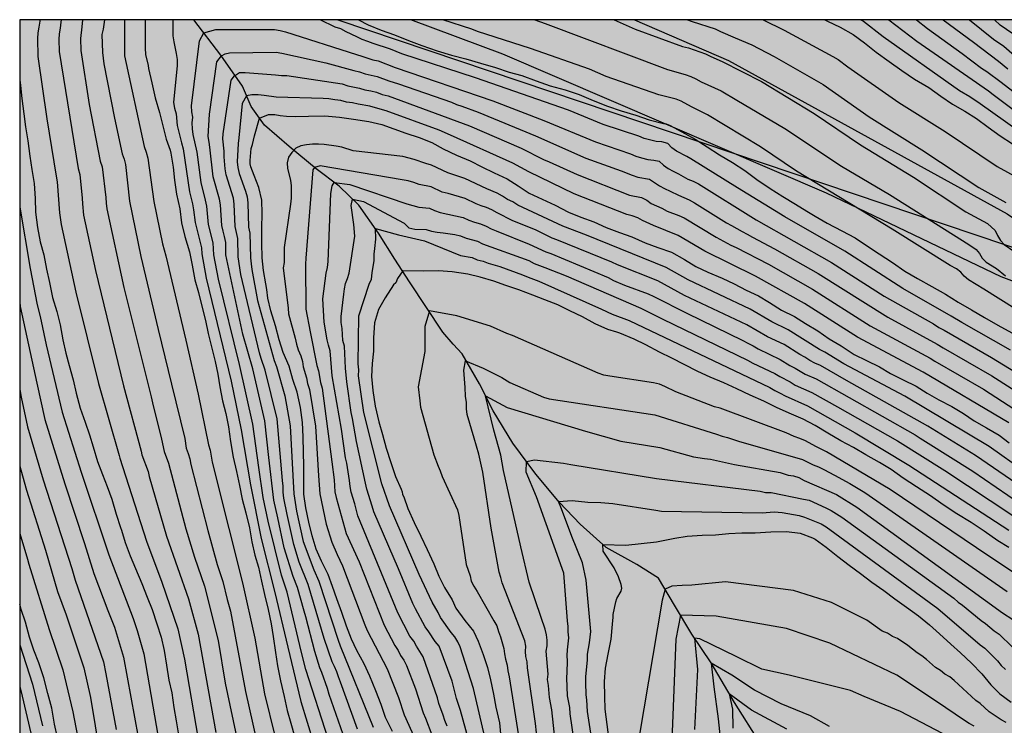
# Model space of a CAD drawing. Units: metres. Extents: x 578894 to 579245, y 4795289 to 4795541.
# Drawn here: x 578894 to 578972, y 4795484 to 4795540 of the extents above; entities that cross this region are included whole.
import ezdxf

# ---------------------------------------------------------------- set-up
doc = ezdxf.new("R2010")
doc.units = ezdxf.units.M
for name, color, linetype in [('010106', 9, 'Continuous'), ('020104', 34, 'Continuous'), ('050103', 4, 'Continuous'), ('100102', 9, 'Continuous'), ('220104', 9, 'LINEA_ELECTRICA'), ('990504', 63, 'Continuous')]:
    doc.layers.add(name, color=color, linetype=linetype)
doc.layers.add('020105', color=24, linetype='Continuous', lineweight=30)
doc.styles.get("Standard").update_dxf_attribs({"font": 'txt.shx'})
doc.linetypes.add('LINEA_ELECTRICA', pattern='A,7.5,-0.3,["E",Standard,S=0.25,R=0,X=-0.1,Y=-0.1],-0.3', length=8.1)

msp = doc.modelspace()

# ---------------------------------------------------------------- hatches: boundary and pattern name
at = {"layer": '990504'}
msp.add_hatch(color=256, dxfattribs=at).paths.add_polyline_path([(578894.277, 4795361.572), (578894.835, 4795361.817), (578895.909, 4795362.061), (578896.951, 4795362.173), (578898.131, 4795362.207), (578899.331, 4795362.187), (578900.419, 4795362.033), (578901.427, 4795361.757), (578902.587, 4795361.411), (578903.571, 4795361.063), (578905.869, 4795360.391), (578906.909, 4795360.009), (578908.045, 4795359.389), (578908.739, 4795359.235), (578911.019, 4795359.211), (578911.259, 4795359.227), (578911.479, 4795359.299), (578911.651, 4795359.411), (578912.853, 4795361.048), (578913.239, 4795362.006), (578913.273, 4795363.02), (578913.199, 4795363.978), (578913.189, 4795367.08), (578913.263, 4795368.096), (578913.793, 4795370.102), (578914.239, 4795371.028), (578914.767, 4795371.916), (578915.431, 4795372.776), (578916.257, 4795373.548), (578916.983, 4795374.378), (578917.785, 4795375.198), (578918.705, 4795375.727), (578919.755, 4795375.705), (578920.733, 4795375.199), (578921.623, 4795374.661), (578922.453, 4795374.093), (578923.119, 4795373.231), (578924.513, 4795370.364), (578925.495, 4795368.574), (578925.937, 4795367.504), (578926.201, 4795366.504), (578926.519, 4795365.554), (578927.037, 4795364.656), (578928.359, 4795362.944), (578929.766, 4795361.466), (578931.29, 4795360.06), (578932.158, 4795359.346), (578932.98, 4795358.756), (578933.83, 4795358.028), (578934.686, 4795357.448), (578936.622, 4795356.494), (578938.644, 4795355.946), (578939.622, 4795355.74), (578940.642, 4795355.722), (578941.684, 4795355.934), (578942.628, 4795356.316), (578943.52, 4795356.781), (578945.244, 4795358.031), (578946.024, 4795358.695), (578946.716, 4795359.547), (578947.336, 4795360.389), (578948.812, 4795361.973), (578949.464, 4795362.855), (578949.956, 4795363.857), (578950.134, 4795364.937), (578950.104, 4795367.943), (578950.02, 4795368.921), (578949.704, 4795370.977), (578949.518, 4795372.925), (578949.12, 4795374.943), (578948.98, 4795375.959), (578948.906, 4795376.939), (578948.51, 4795380.007), (578948.41, 4795382.107), (578948.424, 4795384.127), (578948.674, 4795385.145), (578949.16, 4795386.103), (578949.774, 4795386.963), (578950.938, 4795388.782), (578951.44, 4795389.704), (578952.154, 4795390.464), (578953.982, 4795391.676), (578955.024, 4795391.972), (578956.016, 4795392.02), (578957.052, 4795391.942), (578957.976, 4795391.45), (578958.798, 4795390.86), (578959.496, 4795390.126), (578959.984, 4795389.268), (578960.356, 4795388.41), (578961.648, 4795387.058), (578962.452, 4795386.364), (578963.404, 4795385.952), (578964.336, 4795385.898), (578965.302, 4795385.978), (578966.116, 4795386.156), (578967.696, 4795386.734), (578968.502, 4795387.114), (578969.262, 4795387.57), (578970.076, 4795388.176), (578970.942, 4795388.728), (578971.766, 4795389.362), (578973.238, 4795390.644), (578973.946, 4795391.33), (578974.6, 4795392.18), (578975.154, 4795393.012), (578975.614, 4795393.986), (578975.906, 4795394.986), (578976.096, 4795395.968), (578977.586, 4795399.808), (578977.908, 4795400.844), (578978.352, 4795401.763), (578979.352, 4795403.611), (578979.73, 4795404.647), (578980.542, 4795406.599), (578981.226, 4795408.761), (578981.338, 4795409.791), (578981.528, 4795410.777), (578981.802, 4795411.861), (578981.864, 4795412.875), (578981.864, 4795413.989), (578981.752, 4795415.041), (578981.536, 4795416.023), (578981.226, 4795416.979), (578980.688, 4795417.869), (578979.962, 4795418.645), (578979.178, 4795419.381), (578977.792, 4795420.855), (578976.978, 4795421.469), (578975.272, 4795422.595), (578974.598, 4795423.275), (578973.817, 4795423.877), (578972.335, 4795425.385), (578969.611, 4795428.571), (578969.165, 4795429.421), (578968.539, 4795431.259), (578968.455, 4795434.199), (578968.131, 4795435.081), (578967.961, 4795436.073), (578967.893, 4795441.225), (578967.979, 4795442.251), (578968.001, 4795443.291), (578967.907, 4795444.298), (578967.731, 4795445.294), (578967.603, 4795446.414), (578967.353, 4795447.4), (578967.181, 4795448.45), (578967.181, 4795449.488), (578967.369, 4795450.502), (578968.401, 4795452.25), (578969.043, 4795453.094), (578969.743, 4795453.912), (578970.607, 4795454.476), (578971.611, 4795454.718), (578973.653, 4795454.732), (578974.713, 4795454.654), (578976.645, 4795454.032), (578980.341, 4795452.392), (578981.371, 4795451.89), (578982.265, 4795451.384), (578983.267, 4795451.022), (578985.343, 4795450.654), (578986.455, 4795450.604), (578987.479, 4795450.612), (578988.433, 4795450.768), (578989.367, 4795451.044), (578992.283, 4795452.068), (578994.189, 4795452.842), (578995.851, 4795453.786), (578996.585, 4795454.264), (578997.273, 4795454.936), (578997.783, 4795455.688), (578998.211, 4795456.511), (578998.693, 4795457.327), (578999.265, 4795458.095), (578999.773, 4795458.921), (579000.003, 4795459.833), (579000.577, 4795461.605), (579000.975, 4795462.533), (579001.577, 4795463.287), (579002.941, 4795464.765), (579003.607, 4795465.581), (579004.219, 4795466.419), (579004.733, 4795467.249), (579005.635, 4795469.099), (579006.033, 4795470.051), (579006.047, 4795471.037), (579005.553, 4795473.011), (579005.559, 4795474.017), (579005.853, 4795475.007), (579006.541, 4795475.859), (579007.471, 4795476.515), (579008.425, 4795476.945), (579009.469, 4795477.035), (579010.493, 4795477.009), (579012.535, 4795476.659), (579015.44, 4795475.835), (579019.362, 4795475.073), (579020.282, 4795474.844), (579021.282, 4795474.764), (579022.214, 4795474.764), (579024.03, 4795474.51), (579024.978, 4795474.6), (579026.768, 4795475.16), (579029.292, 4795476.262), (579030.132, 4795476.676), (579031.708, 4795477.86), (579034.93, 4795479.996), (579035.68, 4795480.602), (579036.442, 4795481.264), (579037.118, 4795482.084), (579037.788, 4795482.78), (579040.536, 4795486.004), (579041.242, 4795486.716), (579041.992, 4795487.59), (579042.608, 4795488.41), (579042.942, 4795489.428), (579042.732, 4795490.458), (579041.59, 4795492.204), (579040.7, 4795492.828), (579039.65, 4795492.728), (579037.594, 4795492.708), (579036.512, 4795492.9), (579035.55, 4795493.316), (579033.58, 4795494.082), (579032.6, 4795494.634), (579031.672, 4795495.03), (579030.582, 4795495.258), (579029.576, 4795495.36), (579028.457, 4795495.372), (579027.315, 4795495.492), (579024.279, 4795496.024), (579021.437, 4795497.168), (579019.485, 4795498.196), (579017.381, 4795499.04), (579016.419, 4795499.544), (579015.473, 4795499.96), (579014.583, 4795500.418), (579013.681, 4795501.004), (579012.755, 4795501.488), (579010.895, 4795502.278), (579010.037, 4795502.818), (579008.377, 4795503.71), (579007.603, 4795504.216), (579006.933, 4795504.728), (579005.495, 4795505.55), (579004.869, 4795505.998), (579004.295, 4795506.528), (579003.547, 4795507.052), (579001.83, 4795508.034), (579001.024, 4795508.624), (579000.104, 4795509.206), (578999.274, 4795509.824), (578997.782, 4795511.144), (578997.044, 4795511.754), (578996.206, 4795512.348), (578993.844, 4795514.356), (578992.9, 4795514.922), (578992.098, 4795515.526), (578991.308, 4795516.324), (578990.59, 4795517.148), (578989.822, 4795517.796), (578989.088, 4795518.542), (578988.042, 4795520.448), (578987.494, 4795521.274), (578986.828, 4795522.044), (578986.332, 4795523.01), (578985.506, 4795524.88), (578984.888, 4795526.86), (578984.448, 4795527.764), (578983.081, 4795529.324), (578982.459, 4795530.112), (578981.247, 4795531.78), (578981.049, 4795532.752), (578981.049, 4795536.842), (578980.813, 4795537.832), (578980.043, 4795539.766), (578979.758, 4795540.26), (578894.281, 4795540.261)])

# ---------------------------------------------------------------- linework, layer by layer
at = {"layer": '010106', "flags": 128}
msp.add_lwpolyline([(578894.276, 4795290.268), (579244.266, 4795290.261), (579244.271, 4795540.254), (578894.281, 4795540.261)], close=True, dxfattribs=at)
at = {"layer": '020104', "flags": 128}
for points, elevation in [([(578895.868, 4795540.261), (578895.861, 4795540.144), (578895.804, 4795539.665), (578895.719, 4795539.217), (578895.673, 4795538.77), (578895.721, 4795537.349), (578896.423, 4795532.411), (578897.155, 4795527.886), (578897.255, 4795527.429), (578897.421, 4795524.98), (578897.551, 4795524.057), (578898.724, 4795518.699), (578900.52, 4795511.459), (578902.15, 4795505.75), (578902.195, 4795505.558), (578904.324, 4795498.985), (578905.54, 4795495.742), (578906.802, 4795492.032), (578907.314, 4795489.637), (578908.409, 4795483.305)], 111), ([(578899.246, 4795540.261), (578899.184, 4795539.692), (578899.092, 4795538.779), (578899.114, 4795537.822), (578899.768, 4795533.536), (578900.645, 4795529.057), (578900.804, 4795528.612), (578901.095, 4795526.19), (578901.116, 4795525.737), (578901.17, 4795525.294), (578902.523, 4795519.068), (578904.674, 4795510.398), (578904.788, 4795509.923), (578905.516, 4795507.045), (578905.707, 4795506.08), (578906.046, 4795505.152), (578907.438, 4795499.966), (578908.13, 4795497.704), (578908.914, 4795495.429), (578909.991, 4795491.114), (578910.544, 4795487.748), (578911.538, 4795483.006)], 109), ([(578900.986, 4795540.261), (578900.873, 4795539.514), (578900.792, 4795539.084), (578900.83, 4795537.656), (578900.944, 4795536.758), (578901.772, 4795532.47), (578902.389, 4795529.641), (578902.54, 4795529.217), (578902.644, 4795528.808), (578902.981, 4795525.891), (578903.881, 4795521.526), (578905.251, 4795515.744), (578906.309, 4795511.414), (578907.344, 4795507.114), (578907.462, 4795506.341), (578907.623, 4795505.917), (578907.746, 4795505.497), (578907.819, 4795505.037), (578909.176, 4795499.824), (578909.915, 4795497.133), (578910.371, 4795495.789), (578910.703, 4795494.366), (578910.968, 4795493.443), (578912.156, 4795487.087), (578913.038, 4795483.189)], 108), ([(578902.568, 4795540.261), (578902.575, 4795537.399), (578904.134, 4795530.226), (578904.3, 4795529.763), (578904.434, 4795529.303), (578904.89, 4795525.882), (578905.581, 4795522.505), (578905.839, 4795521.576), (578907.419, 4795514.896), (578908.406, 4795510.604), (578909.218, 4795506.602), (578909.36, 4795506.178), (578909.511, 4795505.237), (578910.827, 4795499.99), (578911.928, 4795495.675), (578912.901, 4795491.309), (578913.671, 4795486.899), (578914.487, 4795483.563)], 107), ([(578904.201, 4795540.261), (578904.201, 4795539.174), (578904.211, 4795537.996), (578904.245, 4795537.512), (578904.449, 4795536.642), (578904.485, 4795536.408), (578904.733, 4795535.274), (578905.013, 4795534.076), (578905.357, 4795532.922), (578905.597, 4795531.86), (578905.879, 4795530.812), (578906.197, 4795529.922), (578906.239, 4795529.704), (578906.417, 4795528.58), (578906.529, 4795527.556), (578906.695, 4795526.448), (578906.949, 4795525.289), (578907.101, 4795524.183), (578907.353, 4795523.105), (578907.725, 4795521.897), (578907.924, 4795520.839), (578908.148, 4795519.673), (578908.442, 4795518.671), (578908.686, 4795517.577), (578908.996, 4795516.459), (578909.21, 4795515.431), (578909.464, 4795514.355), (578909.748, 4795513.197), (578909.968, 4795512.203), (578910.132, 4795511.191), (578910.336, 4795510.089), (578910.586, 4795509.075), (578910.808, 4795508.031), (578910.974, 4795506.863), (578911.174, 4795505.621), (578911.44, 4795504.487), (578911.672, 4795503.385), (578911.892, 4795502.293), (578912.182, 4795501.229), (578912.462, 4795500.025), (578912.648, 4795498.929), (578912.888, 4795497.883), (578913.19, 4795496.913), (578913.434, 4795495.813), (578913.66, 4795494.769), (578913.954, 4795493.579), (578914.186, 4795492.447), (578914.348, 4795491.419), (578914.542, 4795490.163), (578914.684, 4795489.115), (578914.918, 4795487.911), (578915.21, 4795486.675), (578915.45, 4795485.583), (578915.747, 4795484.579), (578916.037, 4795483.555)], 106), ([(578921.115, 4795540.261), (578921.858, 4795539.862), (578922.888, 4795539.434), (578923.964, 4795539.062), (578925.056, 4795538.616), (578926.106, 4795538.22), (578927.326, 4795537.804), (578928.476, 4795537.452), (578929.59, 4795537.158), (578930.766, 4795536.816), (578931.952, 4795536.476), (578933.026, 4795536.114), (578934.048, 4795535.836), (578935.17, 4795535.428), (578936.288, 4795535.026), (578937.458, 4795534.702), (578938.586, 4795534.346), (578939.68, 4795533.876), (578940.812, 4795533.414), (578941.906, 4795533.04), (578943.052, 4795532.706), (578944.106, 4795532.346), (578945.264, 4795532.047), (578945.464, 4795532.023), (578945.72, 4795531.919), (578946.694, 4795531.373), (578947.756, 4795530.811), (578948.71, 4795530.203), (578949.693, 4795529.575), (578950.707, 4795528.965), (578951.687, 4795528.315), (578952.655, 4795527.621), (578953.695, 4795526.903), (578954.709, 4795526.275), (578955.695, 4795525.663), (578956.591, 4795525.101), (578957.251, 4795524.703), (578958.219, 4795524.163), (578959.373, 4795523.549), (578960.421, 4795522.987), (578961.339, 4795522.377), (578962.339, 4795521.715), (578963.381, 4795521.035), (578964.373, 4795520.355), (578965.369, 4795519.761), (578966.493, 4795519.145), (578967.575, 4795518.541), (578968.587, 4795517.899), (578969.645, 4795517.287), (578970.669, 4795516.681), (578971.731, 4795516.081), (578972.845, 4795515.481)], 106), ([(578973.092, 4795517.38), (578970.627, 4795518.929), (578969.396, 4795519.673), (578969.056, 4795519.96), (578968.794, 4795520.277), (578968.449, 4795520.534), (578967.962, 4795520.805), (578963.362, 4795523.672), (578955.773, 4795528.283), (578952.944, 4795530.198), (578948.749, 4795532.728), (578947.46, 4795533.362), (578946.649, 4795533.817), (578946.262, 4795533.961), (578944.893, 4795534.312), (578940.726, 4795535.776), (578939.395, 4795536.35), (578934.734, 4795537.971), (578930.533, 4795539.314), (578930.088, 4795539.503), (578927.793, 4795540.261)], 107), ([(578935.058, 4795540.26), (578935.872, 4795539.962), (578945.564, 4795536.322), (578946.974, 4795535.927), (578947.405, 4795535.773), (578947.821, 4795535.58), (578948.227, 4795535.352), (578949.822, 4795534.623), (578951.071, 4795533.888), (578954.851, 4795531.636), (578959.335, 4795528.665), (578963.137, 4795526.415), (578969.432, 4795522.466), (578970.016, 4795522.081), (578970.264, 4795521.741), (578970.491, 4795521.371), (578970.815, 4795521.066), (578971.616, 4795520.565), (578972.333, 4795519.979)], 108), ([(578941.36, 4795540.26), (578943.019, 4795539.502), (578946.766, 4795538.147), (578947.24, 4795538.026), (578948.588, 4795537.57), (578948.994, 4795537.342), (578949.91, 4795536.944), (578953.006, 4795535.368), (578957.192, 4795532.828), (578960.862, 4795530.353), (578965.06, 4795527.8), (578969.205, 4795525.05), (578970.901, 4795524.126), (578971.51, 4795523.573), (578971.712, 4795523.165), (578971.931, 4795522.777), (578972.238, 4795522.454), (578972.991, 4795521.945)], 109), ([(578953.135, 4795540.26), (578954.795, 4795539.441), (578958.671, 4795537.359), (578959.078, 4795537.109), (578959.847, 4795536.536), (578963.893, 4795533.707), (578967.567, 4795531.408), (578971.672, 4795528.636), (578973.841, 4795527.448)], 111), ([(578958.031, 4795540.26), (578958.249, 4795540.135), (578959.249, 4795539.657), (578960.281, 4795539.089), (578961.179, 4795538.425), (578962.087, 4795537.685), (578963.119, 4795536.943), (578964.115, 4795536.241), (578965.125, 4795535.565), (578966.259, 4795534.891), (578967.225, 4795534.203), (578968.133, 4795533.573), (578969.115, 4795533.021), (578970.035, 4795532.431), (578970.965, 4795531.755), (578971.921, 4795531.069), (578972.881, 4795530.427)], 112), ([(578960.888, 4795540.26), (578961.082, 4795540.139), (578962.653, 4795538.934), (578968.696, 4795534.663), (578969.501, 4795534.18), (578970.321, 4795533.627), (578974.339, 4795530.766)], 113), ([(578963.108, 4795540.26), (578965.318, 4795538.561), (578967.379, 4795537.146), (578970.981, 4795534.617), (578971.351, 4795534.328), (578974.957, 4795531.653)], 114), ([(578967.37, 4795540.26), (578967.388, 4795540.244), (578969.789, 4795538.484), (578971.785, 4795536.97), (578972.531, 4795536.376)], 116), ([(578969.483, 4795540.26), (578971.383, 4795538.73), (578972.192, 4795538.175), (578974.759, 4795535.926)], 117), ([(578972.905, 4795539.139), (578971.923, 4795539.835), (578971.465, 4795540.26)], 118), ([(578918.694, 4795483.324), (578916.94, 4795488.826), (578916.582, 4795490.166), (578915.449, 4795494.929), (578915.004, 4795496.293), (578913.956, 4795500.553), (578913.551, 4795502.44), (578913.217, 4795504.82), (578912.743, 4795508.232), (578911.671, 4795512.958), (578910.008, 4795519.728), (578909.661, 4795521.643), (578909.588, 4795522.602), (578909.217, 4795524.041), (578909.088, 4795525.489), (578908.999, 4795525.962), (578908.64, 4795527.363), (578908.34, 4795529.768), (578908.021, 4795531.164), (578907.955, 4795531.618), (578907.923, 4795532.086), (578907.986, 4795532.537), (578907.901, 4795532.969), (578907.887, 4795533.441), (578908.511, 4795538.589), (578908.866, 4795539.209), (578909.799, 4795539.488), (578914.44, 4795539.478), (578914.9, 4795539.405), (578915.332, 4795539.295), (578920.933, 4795537.515), (578921.38, 4795537.384), (578922.242, 4795537.073), (578922.658, 4795536.992), (578924.013, 4795536.478), (578931.733, 4795533.843), (578935.788, 4795532.294), (578939.881, 4795530.594), (578942.647, 4795529.653), (578943.064, 4795529.465), (578943.522, 4795529.315), (578944.005, 4795529.191), (578944.486, 4795529.149), (578944.904, 4795529.062), (578945.245, 4795528.748), (578945.614, 4795528.479), (578946.007, 4795528.271), (578946.442, 4795528.07), (578947.169, 4795527.646), (578947.592, 4795527.471), (578948.014, 4795527.259), (578952.592, 4795524.411), (578958.561, 4795521.053), (578962.718, 4795518.366), (578966.629, 4795516.172), (578967.051, 4795515.905), (578967.473, 4795515.685), (578971.216, 4795513.531), (578975.019, 4795511.197)], 104), ([(578919.879, 4795483.663), (578918.771, 4795486.849), (578918.647, 4795487.303), (578918.213, 4795488.57), (578918.033, 4795488.963), (578917.633, 4795490.251), (578916.946, 4795492.976), (578916.797, 4795493.432), (578916.268, 4795495.319), (578915.919, 4795496.173), (578915.214, 4795498.457), (578914.704, 4795500.818), (578914.403, 4795502.224), (578914.013, 4795505.61), (578913.684, 4795508.496), (578912.724, 4795512.611), (578911.935, 4795515.378), (578910.603, 4795521.654), (578910.586, 4795522.632), (578910.506, 4795523.087), (578910.379, 4795523.522), (578910.274, 4795523.971), (578910.185, 4795525.615), (578910.096, 4795526.048), (578909.604, 4795527.813), (578909.344, 4795530.16), (578909.266, 4795530.578), (578909.211, 4795531.01), (578909.311, 4795532.788), (578909.873, 4795536.92), (578910.25, 4795537.395), (578910.539, 4795537.561), (578910.896, 4795537.651), (578914.582, 4795537.687), (578915.034, 4795537.6), (578918.524, 4795536.842), (578920.732, 4795536.232), (578921.188, 4795536.139), (578921.624, 4795535.983), (578922.587, 4795535.756), (578923.492, 4795535.409), (578924.274, 4795535.19), (578928.473, 4795533.725), (578928.868, 4795533.548), (578929.292, 4795533.408), (578930.587, 4795532.938), (578935.12, 4795531.07), (578939.101, 4795529.307), (578941.909, 4795528.301), (578942.764, 4795527.942), (578943.232, 4795527.802), (578944.143, 4795527.629), (578944.552, 4795527.382), (578944.949, 4795527.099), (578945.341, 4795526.898), (578945.786, 4795526.7), (578946.433, 4795526.359), (578947.286, 4795525.996), (578947.713, 4795525.766), (578950.229, 4795524.191), (578950.636, 4795523.977), (578951.477, 4795523.489), (578951.886, 4795523.296), (578952.311, 4795523.04), (578954.053, 4795522.125), (578957.504, 4795520.162), (578963.017, 4795516.724), (578966.917, 4795514.579), (578967.407, 4795514.284), (578971.252, 4795512.076), (578975.846, 4795509.141)], 103), ([(578921.017, 4795484.092), (578919.686, 4795487.823), (578919.515, 4795488.237), (578919.382, 4795488.644), (578919.216, 4795489.045), (578919.019, 4795489.438), (578918.395, 4795491.28), (578917.121, 4795495.547), (578916.394, 4795497.326), (578915.97, 4795498.707), (578915.451, 4795501.082), (578915.198, 4795502.382), (578915.151, 4795502.848), (578915.129, 4795503.327), (578915.08, 4795503.789), (578914.662, 4795508.654), (578913.719, 4795512.529), (578913.406, 4795513.432), (578913.276, 4795513.878), (578911.784, 4795520.08), (578911.578, 4795521.48), (578911.541, 4795522.942), (578911.332, 4795523.9), (578911.268, 4795525.646), (578911.195, 4795526.129), (578910.615, 4795527.988), (578910.543, 4795528.454), (578910.457, 4795529.394), (578910.479, 4795529.857), (578910.351, 4795530.817), (578910.389, 4795531.22), (578911.016, 4795535.479), (578911.284, 4795535.824), (578911.674, 4795536.09), (578912.118, 4795536.082), (578914.535, 4795535.909), (578914.996, 4795535.842), (578915.431, 4795535.85), (578919.818, 4795535.184), (578920.262, 4795535.033), (578921.174, 4795534.843), (578921.613, 4795534.708), (578922.067, 4795534.64), (578922.517, 4795534.519), (578922.97, 4795534.34), (578923.453, 4795534.223), (578929.894, 4795531.85), (578933.995, 4795530.09), (578935.751, 4795529.196), (578936.205, 4795529.021), (578938.414, 4795528.005), (578942.552, 4795526.383), (578943.5, 4795526.176), (578943.93, 4795525.978), (578944.275, 4795525.721), (578945.129, 4795525.329), (578945.557, 4795525.111), (578946.457, 4795524.762), (578946.895, 4795524.564), (578949.414, 4795523.053), (578950.592, 4795522.425), (578951.004, 4795522.237), (578953.572, 4795520.904), (578957.04, 4795518.934), (578961.618, 4795516.033), (578966.36, 4795513.472), (578966.751, 4795513.233), (578970.596, 4795511.019), (578975.558, 4795507.79)], 102), ([(578894.281, 4795535.49), (578894.329, 4795535.062), (578894.457, 4795534.011), (578894.595, 4795532.803), (578894.725, 4795531.793), (578894.915, 4795530.677), (578895.081, 4795529.457), (578895.237, 4795528.415), (578895.411, 4795527.301), (578895.489, 4795526.113), (578895.525, 4795525.017), (578895.673, 4795523.809), (578895.909, 4795522.663), (578896.187, 4795521.637), (578896.403, 4795520.525), (578896.629, 4795519.449), (578896.881, 4795518.273), (578897.207, 4795517.167), (578897.475, 4795516.115), (578897.693, 4795514.927), (578897.931, 4795513.855), (578898.191, 4795512.883), (578898.499, 4795511.763), (578898.743, 4795510.701), (578899.066, 4795509.513), (578899.472, 4795508.397), (578899.802, 4795507.401), (578900.102, 4795506.435), (578900.44, 4795505.297), (578900.83, 4795504.263), (578901.2, 4795503.319), (578901.572, 4795502.299), (578901.904, 4795501.119), (578902.266, 4795500.053), (578902.346, 4795499.843), (578902.616, 4795498.867), (578903.018, 4795497.823), (578903.456, 4795496.803), (578903.938, 4795495.639), (578904.372, 4795494.551), (578904.764, 4795493.577), (578905.122, 4795492.429), (578905.466, 4795491.371), (578905.728, 4795490.334), (578905.898, 4795489.166), (578906.098, 4795487.972), (578906.31, 4795486.96), (578906.486, 4795485.816), (578906.67, 4795484.766), (578906.842, 4795483.652)], 112), ([(578972.608, 4795508.343), (578965.803, 4795512.365), (578960.62, 4795515.127), (578956.408, 4795517.795), (578952.53, 4795519.963), (578948.535, 4795521.939), (578946.422, 4795523.168), (578944.472, 4795523.958), (578943.582, 4795524.355), (578943.216, 4795524.588), (578942.769, 4795524.743), (578942.357, 4795524.843), (578938.169, 4795526.477), (578934.602, 4795528.208), (578933.333, 4795528.907), (578928.384, 4795531.12), (578927.496, 4795531.522), (578923.291, 4795533.045), (578922.449, 4795533.271), (578921.995, 4795533.421), (578921.068, 4795533.562), (578920.618, 4795533.674), (578920.154, 4795533.741), (578919.705, 4795533.867), (578919.229, 4795533.905), (578918.767, 4795533.984), (578918.293, 4795534.028), (578914.581, 4795534.125), (578913.646, 4795534.273), (578913.149, 4795534.305), (578912.664, 4795534.311), (578912.24, 4795534.233), (578911.893, 4795533.623), (578911.622, 4795530.905), (578911.564, 4795530.469), (578911.504, 4795529.017), (578911.552, 4795528.55), (578911.655, 4795528.092), (578912.158, 4795526.694), (578912.275, 4795526.232), (578912.344, 4795525.76), (578912.39, 4795523.83), (578912.494, 4795523.351), (578912.539, 4795521.403), (578912.609, 4795520.936), (578912.648, 4795520.473), (578913.095, 4795518.026), (578914.432, 4795513.271), (578914.614, 4795512.811), (578915.28, 4795510.481), (578915.7, 4795508.111), (578915.916, 4795504.178), (578915.979, 4795502.726), (578916.198, 4795501.346), (578916.727, 4795498.959), (578917.56, 4795496.699), (578917.963, 4795495.802), (578919.499, 4795491.132), (578919.648, 4795490.7), (578922.265, 4795484.254)], 101), ([(578973.854, 4795504.461), (578971.044, 4795506.465), (578964.351, 4795510.467), (578959.521, 4795513.028), (578958.035, 4795513.934), (578957.608, 4795514.141), (578955.129, 4795515.697), (578953.838, 4795516.333), (578952.129, 4795517.347), (578947.204, 4795519.661), (578945.469, 4795520.644), (578939.15, 4795523.197), (578937.273, 4795523.928), (578933.729, 4795525.586), (578933.32, 4795525.834), (578932.913, 4795526.04), (578932.508, 4795526.293), (578932.093, 4795526.519), (578931.273, 4795526.862), (578929.518, 4795527.686), (578928.171, 4795528.136), (578926.873, 4795528.74), (578926.431, 4795528.865), (578925.518, 4795529.206), (578924.615, 4795529.439), (578920.677, 4795529.878), (578919.794, 4795530.16), (578919.327, 4795530.251), (578918.378, 4795530.377), (578917.93, 4795530.399), (578917.457, 4795530.395), (578916.985, 4795530.356), (578916.537, 4795530.269), (578916.146, 4795530.079), (578915.828, 4795529.761), (578915.572, 4795529.374), (578915.451, 4795528.936), (578915.487, 4795528.47), (578915.724, 4795527.57), (578915.771, 4795527.098), (578915.769, 4795526.132), (578915.732, 4795525.652), (578915.224, 4795522.224), (578915.212, 4795521.052), (578915.127, 4795520.606), (578915.535, 4795517.416), (578915.552, 4795516.965), (578916.094, 4795515.052), (578916.182, 4795514.578), (578916.338, 4795514.116), (578916.527, 4795513.658), (578916.682, 4795513.206), (578916.725, 4795512.775), (578916.974, 4795511.907), (578917.072, 4795511.449), (578917.214, 4795510.974), (578917.693, 4795508.095), (578917.932, 4795504.162), (578918.031, 4795502.737), (578918.538, 4795500.312), (578918.98, 4795498.898), (578919.406, 4795497.912), (578919.844, 4795497.026), (578921.596, 4795492.366), (578921.784, 4795491.912), (578923.362, 4795488.88), (578924.269, 4795486.616), (578924.721, 4795485.241), (578926.514, 4795481.248)], 99), ([(578973.223, 4795503.518), (578969.967, 4795505.754), (578966.194, 4795508.091), (578959.735, 4795511.69), (578957.69, 4795512.876), (578957.241, 4795513.071), (578956.835, 4795513.291), (578956.455, 4795513.552), (578956.045, 4795513.766), (578954.811, 4795514.536), (578953.501, 4795515.15), (578951.852, 4795516.115), (578947.363, 4795518.228), (578946.924, 4795518.43), (578944.802, 4795519.593), (578941.613, 4795520.862), (578941.172, 4795521.058), (578936.802, 4795522.834), (578936.426, 4795522.973), (578935.109, 4795523.621), (578933.332, 4795524.342), (578932.077, 4795524.979), (578931.659, 4795525.221), (578931.234, 4795525.403), (578930.82, 4795525.53), (578930.409, 4795525.693), (578929.551, 4795526.101), (578928.196, 4795526.501), (578927.736, 4795526.606), (578926.861, 4795527.019), (578925.916, 4795527.221), (578925.491, 4795527.378), (578925.046, 4795527.503), (578924.573, 4795527.585), (578918.061, 4795528.704), (578917.619, 4795528.569), (578917.493, 4795528.376), (578916.932, 4795521.379), (578916.912, 4795520.905), (578916.944, 4795517.354), (578917.271, 4795515.55), (578917.794, 4795512.897), (578917.923, 4795512.466), (578918.096, 4795511.527), (578918.218, 4795511.094), (578918.999, 4795505.258), (578919.176, 4795503.838), (578919.239, 4795502.894), (578919.335, 4795502.449), (578920.117, 4795499.597), (578921.151, 4795497.353), (578923.125, 4795492.324), (578923.973, 4795490.729), (578924.245, 4795490.329), (578924.432, 4795489.927), (578924.684, 4795489.554), (578924.899, 4795489.132), (578925.615, 4795487.276), (578926.211, 4795485.381), (578926.402, 4795484.964), (578927.907, 4795481.009)], 98), ([(578928.119, 4795484.332), (578927.949, 4795484.778), (578927.82, 4795485.21), (578927.477, 4795486.121), (578927.37, 4795486.585), (578926.219, 4795489.826), (578925.683, 4795490.663), (578925.475, 4795491.064), (578925.181, 4795491.464), (578924.221, 4795493.307), (578923.107, 4795496.004), (578921.049, 4795500.996), (578920.819, 4795501.923), (578920.523, 4795502.859), (578920.436, 4795503.32), (578920.392, 4795503.789), (578920.169, 4795505.152), (578920.084, 4795505.578), (578919.746, 4795507.835), (578919.03, 4795512.077), (578918.868, 4795514.041), (578918.724, 4795514.484), (578918.613, 4795514.929), (578918.395, 4795516.306), (578918.28, 4795518.153), (578918.556, 4795520.206), (578918.659, 4795520.646), (578918.7, 4795521.125), (578918.902, 4795526.491), (578919.03, 4795527.116), (578919.182, 4795527.376), (578920.419, 4795527.217), (578924.919, 4795525.679), (578925.876, 4795525.424), (578926.73, 4795525.332), (578927.134, 4795525.156), (578927.578, 4795525.005), (578929.396, 4795524.602), (578929.839, 4795524.399), (578930.3, 4795524.223), (578930.776, 4795524.091), (578931.214, 4795523.915), (578931.597, 4795523.695), (578931.994, 4795523.554), (578934.63, 4795522.493), (578935.928, 4795521.889), (578936.331, 4795521.74), (578940.876, 4795519.858), (578941.302, 4795519.623), (578942.168, 4795519.237), (578944.033, 4795518.547), (578944.485, 4795518.351), (578947.109, 4795517.018), (578951.542, 4795514.876), (578951.92, 4795514.654), (578952.347, 4795514.448), (578952.743, 4795514.2), (578954.481, 4795513.37), (578955.252, 4795512.89), (578955.667, 4795512.678), (578956.459, 4795512.206), (578957.345, 4795511.819), (578965.174, 4795507.392), (578965.575, 4795507.125), (578965.989, 4795506.879), (578969.742, 4795504.523), (578973.443, 4795501.997)], 97), ([(578929.823, 4795483.285), (578929.19, 4795485.587), (578928.871, 4795486.519), (578928.521, 4795487.909), (578927.482, 4795490.672), (578927.186, 4795491.025), (578926.683, 4795491.799), (578926.389, 4795492.199), (578925.627, 4795493.627), (578925.412, 4795494.048), (578924.262, 4795496.795), (578922.323, 4795501.306), (578922.173, 4795501.762), (578921.757, 4795503.107), (578921.648, 4795503.558), (578920.957, 4795506.857), (578920.64, 4795508.692), (578920.53, 4795509.154), (578920.169, 4795511.605), (578920.061, 4795512.667), (578919.985, 4795514.406), (578919.872, 4795514.861), (578919.826, 4795515.329), (578919.816, 4795515.814), (578919.741, 4795516.3), (578919.723, 4795516.761), (578919.942, 4795518.529), (578919.988, 4795518.967), (578920.061, 4795519.373), (578920.239, 4795519.762), (578920.377, 4795520.188), (578920.82, 4795523.128), (578920.725, 4795524.045), (578920.521, 4795525.55), (578920.625, 4795526.061), (578921.49, 4795525.881), (578924.711, 4795524.144), (578925.082, 4795523.797), (578925.567, 4795523.68), (578926.46, 4795523.659), (578926.879, 4795523.532), (578927.332, 4795523.434), (578927.804, 4795523.393), (578928.723, 4795523.264), (578929.18, 4795523.138), (578929.638, 4795522.956), (578930.528, 4795522.719), (578930.926, 4795522.524), (578934.581, 4795521.189), (578935.02, 4795520.971), (578935.86, 4795520.646), (578937.555, 4795519.974), (578943.462, 4795517.433), (578945.199, 4795516.56), (578951.915, 4795513.308), (578952.32, 4795513.069), (578954.077, 4795512.251), (578954.459, 4795512.012), (578955.289, 4795511.589), (578955.678, 4795511.342), (578956.999, 4795510.761), (578959.033, 4795509.622), (578963.775, 4795506.916), (578967.521, 4795504.583), (578972.921, 4795501.001)], 96), ([(578894.281, 4795525.473), (578894.284, 4795525.422), (578895.112, 4795520.555), (578895.651, 4795517.686), (578895.909, 4795516.755), (578896.36, 4795514.532), (578897.642, 4795509.199), (578899.132, 4795504.45), (578901.328, 4795497.907), (578903.255, 4795492.856), (578903.567, 4795491.914), (578904.107, 4795490.069), (578905.364, 4795482.691)], 113), ([(578972.59, 4795498.49), (578971.726, 4795499.016), (578970.642, 4795499.76), (578969.604, 4795500.45), (578968.486, 4795501.152), (578967.398, 4795501.858), (578966.396, 4795502.578), (578965.29, 4795503.292), (578964.241, 4795503.954), (578963.279, 4795504.64), (578962.365, 4795505.194), (578961.267, 4795505.826), (578960.285, 4795506.386), (578959.291, 4795506.934), (578958.263, 4795507.54), (578957.273, 4795508.126), (578956.309, 4795508.646), (578955.213, 4795509.112), (578954.199, 4795509.574), (578953.197, 4795510.06), (578952.115, 4795510.55), (578951.051, 4795511.028), (578950.027, 4795511.522), (578948.961, 4795511.952), (578947.975, 4795512.408), (578946.881, 4795512.978), (578945.905, 4795513.466), (578944.925, 4795513.95), (578943.853, 4795514.534), (578942.931, 4795514.976), (578941.799, 4795515.438), (578941.555, 4795515.522), (578940.853, 4795515.738), (578939.855, 4795516.182), (578938.834, 4795516.746), (578937.84, 4795517.226), (578936.874, 4795517.676), (578935.862, 4795518.076), (578934.918, 4795518.458), (578933.79, 4795518.876), (578932.776, 4795519.226), (578931.82, 4795519.568), (578930.736, 4795519.88), (578929.748, 4795520.104), (578928.528, 4795520.312), (578927.432, 4795520.384), (578926.27, 4795520.356), (578924.612, 4795520.369), (578924.184, 4795519.775), (578924.062, 4795519.432), (578923.864, 4795519.262), (578923.208, 4795518.254), (578922.682, 4795517.306), (578922.378, 4795516.268), (578922.282, 4795515.074), (578922.284, 4795514.026), (578922.176, 4795513.043), (578922.132, 4795512.025), (578922.246, 4795510.915), (578922.414, 4795509.675), (578922.724, 4795508.437), (578923, 4795507.425), (578923.306, 4795506.351), (578923.676, 4795505.205), (578924.03, 4795504.109), (578924.472, 4795503.085), (578924.568, 4795502.887), (578924.588, 4795502.665), (578924.7, 4795502.481), (578925.02, 4795501.561), (578925.508, 4795500.451), (578926.03, 4795499.379), (578926.533, 4795498.325), (578927.063, 4795497.175), (578927.457, 4795496.211), (578927.903, 4795495.303), (578928.521, 4795494.335), (578928.805, 4795493.669), (578929.511, 4795492.709), (578930.221, 4795491.861), (578930.587, 4795491.065), (578930.975, 4795490.003), (578931.305, 4795488.991), (578931.561, 4795487.989), (578931.793, 4795486.859), (578931.987, 4795485.829), (578932.261, 4795484.601), (578932.383, 4795483.435)], 94), ([(578894.281, 4795517.888), (578894.326, 4795517.556), (578894.583, 4795516.337), (578895.639, 4795511.489), (578896.257, 4795508.623), (578897.855, 4795503.509), (578899.416, 4795498.79), (578900.15, 4795496.411), (578901.264, 4795493.49), (578901.774, 4795492.164), (578902.493, 4795489.799), (578903.665, 4795483.471)], 114), ([(578975.105, 4795495.063), (578971.02, 4795497.78), (578963.213, 4795503.062), (578958.154, 4795506.064), (578957.305, 4795506.474), (578956.485, 4795506.923), (578956.061, 4795507.114), (578955.611, 4795507.277), (578954.971, 4795507.548), (578949.743, 4795509.511), (578949.279, 4795509.603), (578946.243, 4795510.792), (578945.369, 4795511.226), (578944.924, 4795511.406), (578944.452, 4795511.511), (578941.008, 4795512.029), (578940.527, 4795512.128), (578940.073, 4795512.292), (578933.3, 4795515.259), (578932.836, 4795515.411), (578931.564, 4795516), (578928.895, 4795516.825), (578926.721, 4795517.22), (578926.358, 4795515.967), (578926.368, 4795513.999), (578925.835, 4795511.199), (578925.959, 4795510.076), (578926.017, 4795509.588), (578927.076, 4795505.819), (578927.42, 4795504.904), (578927.58, 4795504.535), (578927.736, 4795504.11), (578928.95, 4795501.468), (578929.058, 4795501.008), (578929.631, 4795497.138), (578929.937, 4795496.238), (578930.028, 4795495.82), (578930.243, 4795495.404), (578930.49, 4795494.998), (578931.819, 4795492.664), (578932.068, 4795492.272), (578932.177, 4795491.831), (578932.355, 4795491.405), (578932.623, 4795490.494), (578932.663, 4795490.058), (578932.747, 4795489.634), (578932.878, 4795489.166), (578932.937, 4795488.701), (578933.042, 4795488.24), (578933.969, 4795482.402)], 93), ([(578935.275, 4795483.077), (578935.113, 4795484.543), (578934.482, 4795488.962), (578934.446, 4795489.419), (578934.358, 4795489.843), (578934.331, 4795490.251), (578934.343, 4795490.655), (578934.275, 4795491.078), (578932.481, 4795495.675), (578932.383, 4795496.099), (578932.229, 4795496.536), (578931.607, 4795500.002), (578930.941, 4795504.446), (578930.631, 4795505.868), (578930.253, 4795507.144), (578929.696, 4795508.997), (578929.649, 4795509.452), (578929.653, 4795509.967), (578929.587, 4795510.462), (578929.554, 4795511.154), (578929.456, 4795512.506), (578929.587, 4795513.264), (578930.971, 4795512.671), (578932.454, 4795511.945), (578933.075, 4795511.538), (578935.762, 4795510.377), (578936.213, 4795510.248), (578944.571, 4795508.984), (578949.449, 4795507.462), (578949.887, 4795507.295), (578950.32, 4795507.191), (578951.203, 4795506.899), (578956.271, 4795505.456), (578957.092, 4795505.013), (578957.527, 4795504.852), (578957.956, 4795504.659), (578958.794, 4795504.192), (578960.015, 4795503.549), (578961.185, 4795502.829), (578972.458, 4795495.001)], 92), ([(578936.688, 4795483.151), (578936.421, 4795485.635), (578936.228, 4795486.603), (578936.15, 4795487.55), (578936.08, 4795488.016), (578936.115, 4795488.458), (578935.973, 4795490.276), (578936.037, 4795490.7), (578936.05, 4795491.13), (578935.983, 4795491.567), (578935.887, 4795492.019), (578935.56, 4795492.936), (578934.627, 4795495.736), (578933.961, 4795498.536), (578932.584, 4795504.579), (578932.362, 4795505.779), (578931.828, 4795507.775), (578931.169, 4795510.478), (578932.883, 4795509.555), (578939.076, 4795507.676), (578941.877, 4795506.884), (578944.971, 4795506.391), (578947.634, 4795505.646), (578948.512, 4795505.512), (578948.976, 4795505.462), (578950.866, 4795505.058), (578954.489, 4795504.421), (578955.121, 4795504.211), (578955.552, 4795504.152), (578955.97, 4795504.014), (578956.379, 4795503.789), (578958.941, 4795502.662), (578960.561, 4795501.659), (578972.106, 4795493.316), (578972.924, 4795492.77)], 91), ([(578894.281, 4795504.909), (578894.77, 4795503.2), (578894.828, 4795503.024), (578896.325, 4795498.277), (578897.28, 4795494.994), (578897.962, 4795493.143), (578899.342, 4795488.964), (578899.881, 4795486.594), (578900.964, 4795480.022)], 116), ([(578940.589, 4795476.727), (578939.247, 4795485.499), (578939.194, 4795486.41), (578939.13, 4795486.817), (578939.1, 4795487.791), (578939.112, 4795488.278), (578939.151, 4795488.77), (578939.231, 4795489.586), (578939.228, 4795490.033), (578939.394, 4795490.931), (578939.488, 4795491.837), (578939.142, 4795495.89), (578938.846, 4795497.275), (578937.989, 4795499.352), (578937.165, 4795501.528), (578936.935, 4795502.121), (578938.022, 4795502.186), (578939.274, 4795502.054), (578940.295, 4795502.037), (578941.236, 4795501.953), (578944.635, 4795501.443), (578945.105, 4795501.345), (578953.063, 4795501.224), (578954.006, 4795501.293), (578954.65, 4795501.239), (578955.099, 4795501.176), (578955.986, 4795500.998), (578956.431, 4795500.886), (578957.725, 4795500.351), (578958.13, 4795500.122), (578966.981, 4795493.641), (578970.334, 4795490.778), (578970.699, 4795490.507), (578971.689, 4795489.501), (578971.985, 4795489.142), (578972.33, 4795488.814)], 89), ([(578894.28, 4795499.587), (578894.907, 4795497.547), (578895.007, 4795497.169), (578896.597, 4795491.986), (578897.705, 4795488.782), (578898.492, 4795485.471), (578898.848, 4795483.555)], 117), ([(578940.947, 4795483.253), (578940.781, 4795484.473), (578940.645, 4795485.679), (578940.599, 4795486.691), (578940.585, 4795487.865), (578940.669, 4795488.927), (578940.879, 4795490.039), (578941.099, 4795491.225), (578941.211, 4795492.421), (578941.267, 4795492.971), (578941.275, 4795493.179), (578941.475, 4795494.181), (578941.553, 4795494.435), (578941.912, 4795495.023), (578941.963, 4795495.265), (578941.899, 4795495.546), (578941.682, 4795496.158), (578941.351, 4795496.872), (578940.484, 4795498.198), (578940.462, 4795498.714), (578942.272, 4795498.675), (578944.711, 4795498.938), (578946.145, 4795499.22), (578947.139, 4795499.364), (578948.327, 4795499.46), (578949.383, 4795499.474), (578950.431, 4795499.592), (578951.469, 4795499.638), (578952.521, 4795499.638), (578953.765, 4795499.73), (578954.981, 4795499.744), (578956.077, 4795499.622), (578957.041, 4795499.24), (578957.271, 4795499.138), (578958.139, 4795498.516), (578959.059, 4795497.762), (578959.968, 4795497.088), (578960.862, 4795496.43), (578961.748, 4795495.734), (578962.704, 4795495.064), (578963.574, 4795494.408), (578964.488, 4795493.752), (578965.448, 4795493.07), (578966.322, 4795492.356), (578967.098, 4795491.642), (578968.01, 4795490.816), (578968.766, 4795490.144), (578969.652, 4795489.33), (578970.464, 4795488.47), (578971.174, 4795487.61), (578971.896, 4795486.904), (578972.79, 4795486.23)], 88), ([(578972.395, 4795484.628), (578971.98, 4795484.847), (578971.046, 4795485.479), (578970.338, 4795486.122), (578969.981, 4795486.373), (578968.615, 4795487.645), (578968.279, 4795487.953), (578967.93, 4795488.239), (578967.534, 4795488.459), (578967.174, 4795488.748), (578966.782, 4795488.972), (578966.08, 4795489.612), (578965.719, 4795489.908), (578965.327, 4795490.126), (578964.591, 4795490.718), (578963.787, 4795491.262), (578963.376, 4795491.445), (578962.986, 4795491.691), (578962.572, 4795491.857), (578961.352, 4795492.722), (578958.551, 4795494.119), (578955.547, 4795495.076), (578950.152, 4795495.759), (578947.488, 4795495.486), (578946.73, 4795495.474), (578945.902, 4795495.411), (578945.379, 4795495.171), (578945.15, 4795494.315), (578943.337, 4795483.509)], 87), ([(578897.276, 4795483.426), (578897.024, 4795484.502), (578896.818, 4795485.748), (578896.506, 4795486.92), (578896.198, 4795488.164), (578895.794, 4795489.336), (578895.384, 4795490.362), (578895.048, 4795491.368), (578894.738, 4795492.57), (578894.398, 4795493.576), (578894.28, 4795493.975)], 118), ([(578969.855, 4795484.343), (578969.461, 4795484.553), (578969.094, 4795484.777), (578966.862, 4795486.276), (578963.735, 4795488.367), (578958.414, 4795490.907), (578955, 4795492.069), (578949.423, 4795493.054), (578946.589, 4795493.12), (578946.227, 4795491.208), (578945.894, 4795482.549)], 86), ([(578894.28, 4795490.77), (578895.283, 4795487.667), (578896.069, 4795484.353)], 119), ([(578958.406, 4795484.309), (578956.902, 4795485.142), (578954.563, 4795486.098), (578952.454, 4795487.186), (578950.676, 4795488.373), (578949.028, 4795489.329), (578949.226, 4795487.449), (578949.588, 4795484.911), (578949.884, 4795482.142)], 84), ([(578955.024, 4795484.087), (578952.223, 4795485.603), (578950.445, 4795486.889), (578950.709, 4795485.669), (578950.741, 4795484.186)], 83)]:
    msp.add_lwpolyline(points, dxfattribs=dict(at, elevation=elevation))
at = {"layer": '020105', "flags": 128}
for points, elevation in [([(578897.55, 4795540.261), (578897.541, 4795540.06), (578897.488, 4795539.585), (578897.409, 4795539.142), (578897.38, 4795538.692), (578897.403, 4795537.742), (578898.9, 4795528.471), (578899.035, 4795528.008), (578899.227, 4795526.134), (578899.242, 4795525.677), (578899.336, 4795524.778), (578900.276, 4795520.411), (578902.486, 4795511.277), (578903.901, 4795506.109), (578903.951, 4795505.819), (578904.458, 4795504.5), (578904.524, 4795504.086), (578905.898, 4795499.384), (578907.633, 4795494.411), (578908.405, 4795491.607), (578909.816, 4795483.836)], 110), ([(578906.393, 4795540.261), (578906.408, 4795538.983), (578906.471, 4795538.513), (578906.675, 4795537.593), (578906.745, 4795537.117), (578906.735, 4795536.63), (578906.462, 4795533.712), (578906.535, 4795533.259), (578906.666, 4795532.821), (578906.747, 4795531.89), (578907.075, 4795530.503), (578907.233, 4795530.04), (578907.719, 4795526.625), (578907.954, 4795525.68), (578908.046, 4795525.2), (578908.158, 4795524.218), (578908.678, 4795522.207), (578908.702, 4795521.718), (578909.051, 4795519.796), (578911.025, 4795511.646), (578911.813, 4795507.804), (578912.548, 4795503.444), (578913.403, 4795499.188), (578914.491, 4795494.924), (578915.506, 4795490.6), (578916.533, 4795486.28), (578917.528, 4795483.003)], 105), ([(578972.724, 4795514.103), (578968.887, 4795516.289), (578968.03, 4795516.792), (578964.199, 4795518.978), (578959.601, 4795521.95), (578954.859, 4795524.651), (578951.109, 4795526.955), (578947.417, 4795529.238), (578947.099, 4795529.441), (578946.277, 4795529.861), (578945.911, 4795530.124), (578945.599, 4795530.462), (578945.133, 4795530.588), (578944.682, 4795530.607), (578943.717, 4795530.855), (578943.288, 4795531.029), (578940.483, 4795531.959), (578937.741, 4795533.106), (578930.357, 4795535.653), (578924.534, 4795537.547), (578923.624, 4795537.918), (578922.266, 4795538.366), (578921.837, 4795538.545), (578921.395, 4795538.689), (578920.971, 4795538.916), (578920.119, 4795539.303), (578919.715, 4795539.541), (578919.259, 4795539.675), (578918.071, 4795540.261)], 105), ([(578947.142, 4795540.26), (578947.519, 4795540.115), (578949.35, 4795539.541), (578949.76, 4795539.331), (578950.936, 4795538.821), (578952.256, 4795538.268), (578954.025, 4795537.35), (578957.886, 4795535.144), (578961.528, 4795532.581), (578965.697, 4795529.965), (578970.215, 4795526.98), (578972.371, 4795525.787)], 110), ([(578965.29, 4795540.26), (578966.158, 4795539.569), (578968.911, 4795537.59), (578970.445, 4795536.422), (578970.846, 4795536.172), (578971.98, 4795535.319), (578975.442, 4795532.642)], 115), ([(578923.797, 4795483.913), (578923.237, 4795485.007), (578922.893, 4795486.049), (578922.467, 4795487.129), (578922.005, 4795488.295), (578921.557, 4795489.259), (578920.983, 4795490.319), (578920.543, 4795491.217), (578920.154, 4795492.263), (578919.794, 4795493.335), (578919.384, 4795494.409), (578919.04, 4795495.395), (578918.712, 4795496.341), (578918.186, 4795497.405), (578917.748, 4795498.353), (578917.428, 4795499.389), (578917.18, 4795500.487), (578916.946, 4795501.611), (578916.77, 4795502.687), (578916.766, 4795503.851), (578916.766, 4795504.961), (578916.754, 4795506.005), (578916.714, 4795507.245), (578916.672, 4795508.371), (578916.508, 4795509.555), (578916.244, 4795510.767), (578915.914, 4795511.789), (578915.604, 4795512.825), (578915.14, 4795513.925), (578914.82, 4795514.923), (578914.52, 4795516.025), (578914.154, 4795517.213), (578913.936, 4795518.227), (578913.842, 4795518.915), (578913.762, 4795519.345), (578913.568, 4795520.41), (578913.482, 4795521.41), (578913.448, 4795522.582), (578913.448, 4795523.76), (578913.47, 4795524.922), (578913.44, 4795525.972), (578913.224, 4795526.984), (578912.842, 4795527.932), (578912.569, 4795528.618), (578912.535, 4795528.862), (578912.531, 4795529.104), (578912.611, 4795530.072), (578912.709, 4795530.393), (578912.875, 4795531.069), (578913.263, 4795532.461), (578913.971, 4795532.752), (578914.468, 4795532.752), (578914.902, 4795532.688), (578915.412, 4795532.612), (578916.113, 4795532.586), (578917.154, 4795532.634), (578918.45, 4795532.642), (578919.592, 4795532.55), (578920.704, 4795532.388), (578921.928, 4795532.202), (578922.94, 4795531.958), (578923.91, 4795531.626), (578924.854, 4795531.27), (578925.898, 4795530.932), (578926.898, 4795530.532), (578927.808, 4795530.04), (578928.864, 4795529.54), (578929.932, 4795529.1), (578930.864, 4795528.624), (578931.846, 4795528.136), (578932.87, 4795527.66), (578933.74, 4795527.104), (578934.622, 4795526.54), (578935.638, 4795526.052), (578936.686, 4795525.58), (578937.744, 4795525.022), (578938.714, 4795524.624), (578939.73, 4795524.268), (578940.714, 4795523.806), (578941.776, 4795523.402), (578942.748, 4795523.064), (578943.815, 4795522.588), (578944.797, 4795522.23), (578945.875, 4795521.848), (578946.911, 4795521.274), (578947.803, 4795520.726), (578948.773, 4795520.284), (578949.907, 4795519.792), (578950.847, 4795519.338), (578951.809, 4795518.858), (578952.765, 4795518.412), (578953.643, 4795517.868), (578954.593, 4795517.272), (578955.619, 4795516.774), (578956.495, 4795516.214), (578957.469, 4795515.62), (578958.381, 4795514.992), (578959.309, 4795514.444), (578960.359, 4795513.768), (578961.329, 4795513.29), (578962.353, 4795512.792), (578963.235, 4795512.264), (578964.231, 4795511.756), (578965.247, 4795511.258), (578966.133, 4795510.696), (578967.063, 4795510.166), (578968.075, 4795509.642), (578968.996, 4795509.094), (578969.862, 4795508.498), (578970.834, 4795507.962), (578971.822, 4795507.364), (578972.63, 4795506.77)], 100), ([(578931.113, 4795483.464), (578930.215, 4795487.304), (578929.156, 4795490.603), (578928.965, 4795491.017), (578928.733, 4795491.407), (578928.437, 4795491.761), (578927.597, 4795492.934), (578927.41, 4795493.342), (578926.948, 4795494.15), (578925.917, 4795496.353), (578923.546, 4795501.774), (578922.941, 4795503.526), (578921.527, 4795509.176), (578921.099, 4795512.079), (578921.12, 4795512.551), (578921.08, 4795513.006), (578921.125, 4795516.819), (578921.935, 4795519.314), (578922.141, 4795519.718), (578922.189, 4795520.21), (578922.352, 4795521.188), (578922.339, 4795521.688), (578922.405, 4795522.149), (578922.471, 4795522.875), (578922.438, 4795523.732), (578924.283, 4795523.237), (578926.326, 4795522.743), (578929.173, 4795521.6), (578930.097, 4795521.442), (578930.504, 4795521.249), (578930.962, 4795521.146), (578931.383, 4795520.99), (578932.287, 4795520.73), (578934.098, 4795520.072), (578934.534, 4795519.868), (578935.389, 4795519.552), (578940.336, 4795517.337), (578941.186, 4795516.957), (578942.541, 4795516.459), (578953.673, 4795511.132), (578954.076, 4795510.905), (578954.494, 4795510.703), (578954.896, 4795510.477), (578956.654, 4795509.703), (578960.431, 4795507.568), (578964.689, 4795505.008), (578972.608, 4795499.851)], 95), ([(578894.281, 4795510.994), (578894.397, 4795510.37), (578894.886, 4795508.04), (578896.144, 4795503.847), (578898.405, 4795496.826), (578898.659, 4795495.879), (578900.916, 4795489.418), (578901.086, 4795488.47), (578901.923, 4795484.08)], 115), ([(578938.42, 4795481.539), (578937.857, 4795485.32), (578937.828, 4795485.801), (578937.663, 4795486.747), (578937.598, 4795488.172), (578937.633, 4795488.614), (578937.654, 4795489.484), (578937.635, 4795489.941), (578937.653, 4795490.379), (578937.768, 4795491.332), (578937.71, 4795491.79), (578937.7, 4795492.23), (578937.644, 4795492.662), (578937.37, 4795496.452), (578935.205, 4795502.496), (578934.377, 4795504.447), (578934.4, 4795505.277), (578935.04, 4795505.428), (578937.334, 4795505.148), (578937.921, 4795505.059), (578944.709, 4795503.942), (578952.905, 4795502.95), (578953.334, 4795502.835), (578953.786, 4795502.823), (578956.349, 4795502.311), (578956.799, 4795502.212), (578958.099, 4795501.628), (578958.529, 4795501.402), (578959.368, 4795500.881), (578968.241, 4795494.458), (578968.575, 4795494.16), (578968.925, 4795493.91), (578970.398, 4795492.703), (578970.76, 4795492.462), (578971.087, 4795492.161), (578971.434, 4795491.886), (578971.833, 4795491.623), (578972.856, 4795490.603)], 90), ([(578969.007, 4795482.894), (578964.016, 4795485.487), (578961.146, 4795486.671), (578960.053, 4795487.149), (578955.204, 4795488.38), (578953.048, 4795488.85), (578951.005, 4795489.839), (578948.143, 4795491.247), (578947.702, 4795491.312), (578947.94, 4795488.817), (578947.71, 4795484.07)], 85), ([(578894.28, 4795487.469), (578894.377, 4795487.17), (578895.263, 4795483.341)], 120)]:
    msp.add_lwpolyline(points, dxfattribs=dict(at, elevation=elevation))
at = {"layer": '050103'}
msp.add_polyline3d([(578952.915, 4795482.977, 82.054), (578950.884, 4795486.199, 82.738), (578949.026, 4795489.341, 83.914), (578947.498, 4795491.615, 85.108), (578946.122, 4795493.915, 86.468), (578944.854, 4795496.059, 87.362), (578943.132, 4795497.123, 87.568), (578940.718, 4795498.483, 87.93), (578938.664, 4795500.337, 88.427), (578937.02, 4795502.037, 89.033), (578935.144, 4795504.272, 89.809), (578933.318, 4795506.74, 90.173), (578931.757, 4795509.298, 90.519), (578930.683, 4795511.424, 91.351), (578929.299, 4795513.814, 92.219), (578928.611, 4795514.578, 92.365), (578927.793, 4795515.532, 92.363), (578925.151, 4795519.522, 93.731), (578923.977, 4795521.308, 94.129), (578922.687, 4795523.372, 94.863), (578921.129, 4795525.574, 95.575), (578919.563, 4795527.088, 96.773), (578917.761, 4795528.452, 97.895), (578915.609, 4795530.218, 99.131), (578913.652, 4795531.92, 99.637), (578912.594, 4795533.392, 100.517), (578911.918, 4795534.996, 101.393), (578910.206, 4795537.458, 103.129), (578908.06, 4795540.261, 104.534)], dxfattribs=at)
at = {"layer": '100102'}
for points in [[(579010.484, 4795506.453, 114.246), (579004.932, 4795507.965, 113.918), (578983.573, 4795515.573, 109.774), (578971.998, 4795519.893, 108.198), (578958.166, 4795526.541, 106.87), (578932.519, 4795537.542, 107.174), (578925.244, 4795540.261, 107.494)], [(578942.958, 4795540.26, 108.4), (578950.407, 4795537.037, 108.43), (578972.478, 4795524.885, 109.054), (578975.382, 4795522.909, 109.55), (578976.542, 4795522.501, 110.95), (578979.325, 4795522.581, 112.486), (578984.269, 4795521.949, 112.59), (578989.517, 4795520.181, 113.27), (578992.013, 4795518.877, 113.846), (578994.261, 4795517.509, 113.878), (578996.789, 4795516.493, 113.894), (579000.397, 4795515.701, 115.046), (579003.325, 4795515.317, 115.854)]]:
    msp.add_polyline3d(points, dxfattribs=at)
at = {"layer": '220104'}
msp.add_polyline3d([(578919.459, 4795540.261, 160.577), (579087.535, 4795483.618, 123.928), (579068.751, 4795471.331, 116.889), (578922.833, 4795374.951, 105.689)], dxfattribs=at)

doc.saveas('drawing.dxf')
